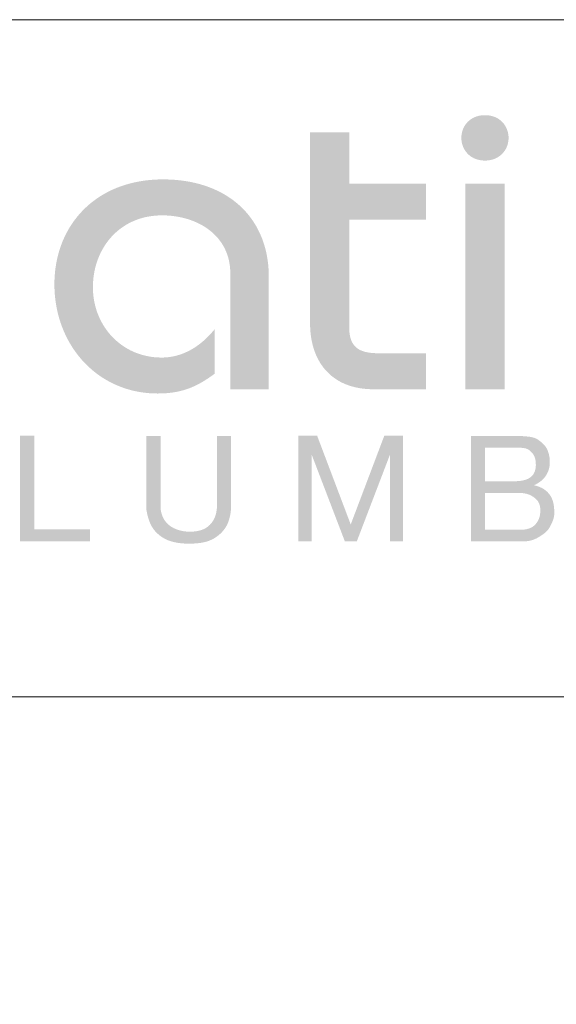
# Model space of a CAD drawing. Units: millimetres. Extents: x 11270 to 12048, y 404 to 954.
# Drawn here: x 11931 to 11952, y 473 to 511 of the extents above; entities that cross this region are included whole.
import ezdxf

# ---------------------------------------------------------------- set-up
doc = ezdxf.new("R2010")
doc.units = ezdxf.units.MM
doc.header["$MEASUREMENT"] = 0
doc.layers.add('Drawing Frame', color=7, linetype='Continuous', lineweight=30, true_color=0x000000)

msp = doc.modelspace()

# ---------------------------------------------------------------- hatches: boundary and pattern name
at = {"layer": 'Drawing Frame', "true_color": 0x616161}
for points in [[(11949.638, 507.678), (11949.611, 507.678), (11949.583, 507.677), (11949.556, 507.675), (11949.53, 507.673), (11949.503, 507.67), (11949.478, 507.667), (11949.452, 507.663), (11949.427, 507.658), (11949.402, 507.653), (11949.378, 507.648), (11949.354, 507.641), (11949.331, 507.635), (11949.308, 507.627), (11949.285, 507.619), (11949.263, 507.611), (11949.241, 507.602), (11949.22, 507.593), (11949.199, 507.583), (11949.178, 507.573), (11949.158, 507.562), (11949.138, 507.551), (11949.119, 507.54), (11949.1, 507.528), (11949.082, 507.515), (11949.064, 507.502), (11949.046, 507.489), (11949.029, 507.475), (11949.012, 507.461), (11948.996, 507.447), (11948.98, 507.432), (11948.964, 507.417), (11948.949, 507.402), (11948.935, 507.386), (11948.921, 507.37), (11948.907, 507.353), (11948.894, 507.337), (11948.881, 507.319), (11948.868, 507.302), (11948.856, 507.285), (11948.845, 507.267), (11948.834, 507.249), (11948.823, 507.23), (11948.813, 507.212), (11948.804, 507.193), (11948.794, 507.174), (11948.786, 507.154), (11948.777, 507.135), (11948.769, 507.115), (11948.762, 507.096), (11948.755, 507.076), (11948.749, 507.055), (11948.743, 507.035), (11948.737, 507.015), (11948.732, 506.994), (11948.728, 506.973), (11948.723, 506.953), (11948.72, 506.932), (11948.717, 506.911), (11948.714, 506.89), (11948.712, 506.868), (11948.71, 506.847), (11948.709, 506.826), (11948.708, 506.805), (11948.708, 506.783), (11948.708, 506.762), (11948.709, 506.741), (11948.71, 506.719), (11948.712, 506.698), (11948.714, 506.677), (11948.717, 506.656), (11948.72, 506.635), (11948.723, 506.614), (11948.728, 506.593), (11948.732, 506.572), (11948.737, 506.552), (11948.743, 506.531), (11948.749, 506.511), (11948.755, 506.491), (11948.762, 506.471), (11948.769, 506.451), (11948.777, 506.432), (11948.786, 506.412), (11948.794, 506.393), (11948.804, 506.374), (11948.813, 506.355), (11948.823, 506.336), (11948.834, 506.318), (11948.845, 506.3), (11948.856, 506.282), (11948.868, 506.264), (11948.881, 506.247), (11948.894, 506.23), (11948.907, 506.213), (11948.921, 506.197), (11948.935, 506.181), (11948.949, 506.165), (11948.964, 506.15), (11948.98, 506.134), (11948.996, 506.12), (11949.012, 506.105), (11949.029, 506.091), (11949.046, 506.078), (11949.064, 506.064), (11949.082, 506.051), (11949.1, 506.039), (11949.119, 506.027), (11949.138, 506.015), (11949.158, 506.004), (11949.178, 505.994), (11949.199, 505.983), (11949.22, 505.974), (11949.241, 505.964), (11949.263, 505.955), (11949.285, 505.947), (11949.308, 505.939), (11949.331, 505.932), (11949.354, 505.925), (11949.378, 505.919), (11949.402, 505.913), (11949.427, 505.908), (11949.452, 505.904), (11949.478, 505.9), (11949.503, 505.896), (11949.53, 505.894), (11949.556, 505.891), (11949.583, 505.89), (11949.611, 505.889), (11949.638, 505.889), (11949.666, 505.889), (11949.694, 505.89), (11949.721, 505.891), (11949.747, 505.894), (11949.773, 505.896), (11949.799, 505.9), (11949.825, 505.904), (11949.85, 505.908), (11949.874, 505.913), (11949.899, 505.919), (11949.923, 505.925), (11949.946, 505.932), (11949.969, 505.939), (11949.992, 505.947), (11950.014, 505.955), (11950.036, 505.964), (11950.057, 505.974), (11950.078, 505.983), (11950.099, 505.994), (11950.119, 506.004), (11950.139, 506.015), (11950.158, 506.027), (11950.177, 506.039), (11950.195, 506.051), (11950.213, 506.064), (11950.231, 506.078), (11950.248, 506.091), (11950.265, 506.105), (11950.281, 506.12), (11950.297, 506.134), (11950.313, 506.15), (11950.328, 506.165), (11950.342, 506.181), (11950.356, 506.197), (11950.37, 506.213), (11950.383, 506.23), (11950.396, 506.247), (11950.408, 506.264), (11950.42, 506.282), (11950.432, 506.3), (11950.443, 506.318), (11950.454, 506.336), (11950.464, 506.355), (11950.473, 506.374), (11950.483, 506.393), (11950.491, 506.412), (11950.5, 506.432), (11950.507, 506.451), (11950.515, 506.471), (11950.522, 506.491), (11950.528, 506.511), (11950.534, 506.531), (11950.54, 506.552), (11950.545, 506.572), (11950.549, 506.593), (11950.553, 506.614), (11950.557, 506.635), (11950.56, 506.656), (11950.563, 506.677), (11950.565, 506.698), (11950.567, 506.719), (11950.568, 506.741), (11950.569, 506.762), (11950.569, 506.783), (11950.569, 506.805), (11950.568, 506.826), (11950.567, 506.847), (11950.565, 506.868), (11950.563, 506.89), (11950.56, 506.911), (11950.557, 506.932), (11950.553, 506.953), (11950.549, 506.973), (11950.545, 506.994), (11950.54, 507.015), (11950.534, 507.035), (11950.528, 507.055), (11950.522, 507.076), (11950.515, 507.096), (11950.507, 507.115), (11950.5, 507.135), (11950.491, 507.154), (11950.483, 507.174), (11950.473, 507.193), (11950.464, 507.212), (11950.454, 507.23), (11950.443, 507.249), (11950.432, 507.267), (11950.42, 507.285), (11950.408, 507.302), (11950.396, 507.319), (11950.383, 507.337), (11950.37, 507.353), (11950.356, 507.37), (11950.342, 507.386), (11950.328, 507.402), (11950.313, 507.417), (11950.297, 507.432), (11950.281, 507.447), (11950.265, 507.461), (11950.248, 507.475), (11950.231, 507.489), (11950.213, 507.502), (11950.195, 507.515), (11950.177, 507.528), (11950.158, 507.54), (11950.139, 507.551), (11950.119, 507.562), (11950.099, 507.573), (11950.078, 507.583), (11950.057, 507.593), (11950.036, 507.602), (11950.014, 507.611), (11949.992, 507.619), (11949.969, 507.627), (11949.946, 507.635), (11949.923, 507.641), (11949.899, 507.648), (11949.874, 507.653), (11949.85, 507.658), (11949.825, 507.663), (11949.799, 507.667), (11949.773, 507.67), (11949.747, 507.673), (11949.721, 507.675), (11949.694, 507.677), (11949.666, 507.678)], [(11947.309, 503.559), (11947.309, 504.977), (11944.289, 504.977), (11944.289, 507.003), (11942.744, 507.003), (11942.744, 499.49), (11942.745, 499.416), (11942.747, 499.342), (11942.75, 499.269), (11942.755, 499.197), (11942.761, 499.125), (11942.768, 499.055), (11942.777, 498.986), (11942.787, 498.917), (11942.798, 498.85), (11942.81, 498.783), (11942.824, 498.718), (11942.839, 498.653), (11942.855, 498.59), (11942.873, 498.527), (11942.892, 498.465), (11942.912, 498.405), (11942.933, 498.345), (11942.955, 498.287), (11942.979, 498.229), (11943.004, 498.173), (11943.03, 498.117), (11943.058, 498.063), (11943.087, 498.01), (11943.116, 497.958), (11943.147, 497.906), (11943.18, 497.857), (11943.213, 497.808), (11943.248, 497.76), (11943.284, 497.713), (11943.321, 497.668), (11943.359, 497.624), (11943.398, 497.581), (11943.439, 497.539), (11943.48, 497.498), (11943.523, 497.458), (11943.567, 497.42), (11943.612, 497.383), (11943.658, 497.347), (11943.706, 497.312), (11943.754, 497.279), (11943.804, 497.246), (11943.854, 497.215), (11943.906, 497.186), (11943.959, 497.157), (11944.013, 497.13), (11944.068, 497.105), (11944.124, 497.08), (11944.181, 497.057), (11944.239, 497.035), (11944.299, 497.015), (11944.359, 496.995), (11944.42, 496.978), (11944.483, 496.961), (11944.546, 496.946), (11944.611, 496.932), (11944.677, 496.92), (11944.743, 496.909), (11944.811, 496.9), (11944.879, 496.892), (11944.949, 496.885), (11945.02, 496.88), (11945.091, 496.876), (11945.164, 496.874), (11945.237, 496.873), (11947.309, 496.873), (11947.309, 498.292), (11945.448, 498.292), (11945.375, 498.292), (11945.305, 498.295), (11945.237, 498.299), (11945.171, 498.304), (11945.108, 498.311), (11945.048, 498.32), (11945.018, 498.325), (11944.99, 498.331), (11944.961, 498.337), (11944.934, 498.343), (11944.907, 498.35), (11944.88, 498.357), (11944.854, 498.365), (11944.829, 498.374), (11944.805, 498.382), (11944.781, 498.392), (11944.757, 498.402), (11944.734, 498.412), (11944.712, 498.423), (11944.69, 498.434), (11944.669, 498.446), (11944.649, 498.458), (11944.629, 498.471), (11944.609, 498.485), (11944.591, 498.499), (11944.572, 498.513), (11944.555, 498.528), (11944.538, 498.544), (11944.529, 498.552), (11944.521, 498.56), (11944.513, 498.569), (11944.505, 498.577), (11944.498, 498.586), (11944.49, 498.594), (11944.483, 498.603), (11944.475, 498.612), (11944.461, 498.631), (11944.448, 498.65), (11944.435, 498.67), (11944.422, 498.69), (11944.41, 498.711), (11944.399, 498.733), (11944.388, 498.755), (11944.378, 498.778), (11944.368, 498.802), (11944.359, 498.826), (11944.351, 498.851), (11944.343, 498.876), (11944.335, 498.902), (11944.328, 498.929), (11944.322, 498.956), (11944.316, 498.985), (11944.311, 499.013), (11944.307, 499.043), (11944.303, 499.073), (11944.299, 499.104), (11944.296, 499.136), (11944.294, 499.168), (11944.29, 499.235), (11944.289, 499.305), (11944.289, 503.559)], [(11939.601, 496.874), (11941.119, 496.874), (11941.119, 501.297), (11941.118, 501.405), (11941.114, 501.513), (11941.108, 501.619), (11941.1, 501.724), (11941.089, 501.828), (11941.077, 501.93), (11941.062, 502.031), (11941.044, 502.131), (11941.025, 502.229), (11941.003, 502.327), (11940.979, 502.423), (11940.952, 502.517), (11940.924, 502.61), (11940.893, 502.702), (11940.861, 502.792), (11940.826, 502.881), (11940.789, 502.968), (11940.749, 503.054), (11940.708, 503.139), (11940.665, 503.222), (11940.62, 503.303), (11940.572, 503.383), (11940.523, 503.462), (11940.471, 503.538), (11940.418, 503.614), (11940.362, 503.687), (11940.305, 503.759), (11940.246, 503.83), (11940.184, 503.899), (11940.121, 503.966), (11940.056, 504.031), (11939.989, 504.095), (11939.92, 504.157), (11939.85, 504.217), (11939.777, 504.276), (11939.703, 504.333), (11939.626, 504.388), (11939.549, 504.441), (11939.469, 504.493), (11939.387, 504.542), (11939.304, 504.59), (11939.219, 504.636), (11939.132, 504.68), (11939.044, 504.722), (11938.954, 504.763), (11938.862, 504.801), (11938.769, 504.837), (11938.674, 504.872), (11938.577, 504.905), (11938.479, 504.935), (11938.379, 504.964), (11938.278, 504.99), (11938.175, 505.015), (11938.071, 505.037), (11937.965, 505.058), (11937.857, 505.076), (11937.748, 505.092), (11937.638, 505.106), (11937.526, 505.118), (11937.412, 505.128), (11937.298, 505.136), (11937.181, 505.141), (11937.064, 505.145), (11936.945, 505.146), (11936.821, 505.144), (11936.699, 505.141), (11936.578, 505.134), (11936.459, 505.125), (11936.341, 505.113), (11936.225, 505.099), (11936.111, 505.082), (11935.998, 505.063), (11935.887, 505.041), (11935.778, 505.017), (11935.67, 504.991), (11935.564, 504.962), (11935.459, 504.931), (11935.356, 504.898), (11935.255, 504.863), (11935.156, 504.825), (11935.058, 504.785), (11934.962, 504.743), (11934.868, 504.699), (11934.776, 504.652), (11934.685, 504.604), (11934.596, 504.554), (11934.509, 504.501), (11934.424, 504.447), (11934.341, 504.391), (11934.259, 504.332), (11934.18, 504.272), (11934.102, 504.211), (11934.026, 504.147), (11933.952, 504.081), (11933.88, 504.014), (11933.81, 503.945), (11933.742, 503.874), (11933.676, 503.802), (11933.611, 503.728), (11933.549, 503.652), (11933.489, 503.575), (11933.431, 503.497), (11933.374, 503.416), (11933.32, 503.335), (11933.268, 503.252), (11933.218, 503.167), (11933.17, 503.081), (11933.124, 502.994), (11933.081, 502.905), (11933.039, 502.815), (11932.999, 502.724), (11932.962, 502.632), (11932.927, 502.538), (11932.894, 502.443), (11932.863, 502.347), (11932.834, 502.25), (11932.808, 502.152), (11932.784, 502.053), (11932.762, 501.953), (11932.742, 501.851), (11932.725, 501.749), (11932.709, 501.646), (11932.697, 501.542), (11932.686, 501.437), (11932.678, 501.331), (11932.672, 501.225), (11932.668, 501.118), (11932.667, 501.01), (11932.668, 500.898), (11932.672, 500.788), (11932.678, 500.678), (11932.687, 500.569), (11932.698, 500.461), (11932.711, 500.353), (11932.727, 500.247), (11932.745, 500.141), (11932.765, 500.037), (11932.787, 499.933), (11932.812, 499.83), (11932.839, 499.728), (11932.868, 499.628), (11932.899, 499.528), (11932.933, 499.43), (11932.969, 499.333), (11933.006, 499.237), (11933.046, 499.142), (11933.088, 499.049), (11933.132, 498.956), (11933.178, 498.866), (11933.226, 498.776), (11933.276, 498.688), (11933.328, 498.602), (11933.381, 498.516), (11933.437, 498.433), (11933.495, 498.351), (11933.554, 498.27), (11933.615, 498.191), (11933.678, 498.114), (11933.743, 498.038), (11933.81, 497.965), (11933.878, 497.892), (11933.948, 497.822), (11934.02, 497.754), (11934.094, 497.687), (11934.169, 497.622), (11934.246, 497.559), (11934.324, 497.498), (11934.404, 497.439), (11934.485, 497.382), (11934.568, 497.327), (11934.653, 497.275), (11934.739, 497.224), (11934.826, 497.175), (11934.915, 497.129), (11935.006, 497.085), (11935.098, 497.043), (11935.191, 497.003), (11935.285, 496.966), (11935.381, 496.931), (11935.478, 496.898), (11935.577, 496.868), (11935.676, 496.84), (11935.777, 496.815), (11935.88, 496.792), (11935.983, 496.772), (11936.087, 496.754), (11936.193, 496.739), (11936.3, 496.727), (11936.408, 496.717), (11936.517, 496.71), (11936.627, 496.706), (11936.738, 496.705), (11936.835, 496.706), (11936.93, 496.709), (11937.022, 496.713), (11937.111, 496.72), (11937.199, 496.729), (11937.284, 496.739), (11937.366, 496.751), (11937.447, 496.764), (11937.526, 496.78), (11937.602, 496.796), (11937.677, 496.815), (11937.75, 496.835), (11937.822, 496.856), (11937.892, 496.879), (11937.96, 496.903), (11938.027, 496.928), (11938.093, 496.955), (11938.157, 496.983), (11938.221, 497.012), (11938.283, 497.043), (11938.344, 497.074), (11938.404, 497.107), (11938.464, 497.14), (11938.523, 497.175), (11938.639, 497.247), (11938.754, 497.322), (11938.98, 497.481), (11938.98, 499.237), (11938.931, 499.177), (11938.881, 499.119), (11938.83, 499.061), (11938.777, 499.005), (11938.724, 498.95), (11938.669, 498.896), (11938.614, 498.843), (11938.557, 498.792), (11938.499, 498.743), (11938.44, 498.694), (11938.381, 498.648), (11938.32, 498.603), (11938.258, 498.559), (11938.195, 498.517), (11938.131, 498.478), (11938.066, 498.439), (11938, 498.403), (11937.933, 498.369), (11937.865, 498.337), (11937.796, 498.306), (11937.726, 498.278), (11937.655, 498.252), (11937.583, 498.228), (11937.51, 498.207), (11937.436, 498.188), (11937.362, 498.171), (11937.286, 498.156), (11937.209, 498.144), (11937.131, 498.135), (11937.053, 498.128), (11936.973, 498.124), (11936.893, 498.123), (11936.819, 498.124), (11936.746, 498.127), (11936.673, 498.131), (11936.601, 498.137), (11936.53, 498.146), (11936.46, 498.155), (11936.39, 498.167), (11936.321, 498.18), (11936.253, 498.195), (11936.186, 498.212), (11936.119, 498.23), (11936.054, 498.25), (11935.989, 498.271), (11935.925, 498.294), (11935.863, 498.318), (11935.8, 498.344), (11935.739, 498.372), (11935.679, 498.4), (11935.62, 498.431), (11935.562, 498.462), (11935.505, 498.495), (11935.448, 498.53), (11935.393, 498.566), (11935.339, 498.603), (11935.286, 498.641), (11935.234, 498.681), (11935.183, 498.722), (11935.133, 498.764), (11935.084, 498.807), (11935.036, 498.851), (11934.989, 498.897), (11934.944, 498.944), (11934.9, 498.992), (11934.857, 499.04), (11934.815, 499.09), (11934.774, 499.141), (11934.735, 499.193), (11934.696, 499.246), (11934.659, 499.3), (11934.624, 499.355), (11934.589, 499.411), (11934.556, 499.468), (11934.524, 499.525), (11934.494, 499.584), (11934.464, 499.643), (11934.437, 499.703), (11934.41, 499.763), (11934.385, 499.825), (11934.361, 499.887), (11934.339, 499.95), (11934.318, 500.014), (11934.299, 500.078), (11934.281, 500.143), (11934.265, 500.208), (11934.25, 500.274), (11934.236, 500.341), (11934.224, 500.408), (11934.214, 500.476), (11934.205, 500.544), (11934.198, 500.613), (11934.192, 500.682), (11934.188, 500.751), (11934.186, 500.821), (11934.185, 500.891), (11934.186, 500.963), (11934.188, 501.035), (11934.192, 501.106), (11934.197, 501.176), (11934.204, 501.247), (11934.212, 501.316), (11934.222, 501.386), (11934.234, 501.454), (11934.246, 501.523), (11934.26, 501.59), (11934.276, 501.657), (11934.293, 501.724), (11934.312, 501.789), (11934.332, 501.855), (11934.353, 501.919), (11934.376, 501.983), (11934.4, 502.046), (11934.425, 502.108), (11934.452, 502.169), (11934.48, 502.23), (11934.51, 502.29), (11934.541, 502.349), (11934.573, 502.407), (11934.606, 502.464), (11934.641, 502.52), (11934.677, 502.575), (11934.714, 502.63), (11934.753, 502.683), (11934.793, 502.735), (11934.834, 502.786), (11934.877, 502.837), (11934.92, 502.886), (11934.965, 502.934), (11935.011, 502.98), (11935.059, 503.026), (11935.107, 503.07), (11935.157, 503.113), (11935.208, 503.155), (11935.26, 503.196), (11935.313, 503.235), (11935.367, 503.273), (11935.423, 503.31), (11935.479, 503.345), (11935.537, 503.379), (11935.596, 503.412), (11935.656, 503.443), (11935.717, 503.472), (11935.779, 503.501), (11935.842, 503.527), (11935.906, 503.552), (11935.971, 503.576), (11936.037, 503.598), (11936.105, 503.618), (11936.173, 503.637), (11936.242, 503.654), (11936.313, 503.669), (11936.384, 503.682), (11936.456, 503.694), (11936.53, 503.704), (11936.604, 503.713), (11936.679, 503.719), (11936.755, 503.724), (11936.832, 503.727), (11936.91, 503.728), (11936.975, 503.727), (11937.039, 503.725), (11937.104, 503.723), (11937.168, 503.719), (11937.232, 503.713), (11937.296, 503.707), (11937.359, 503.7), (11937.422, 503.691), (11937.485, 503.682), (11937.547, 503.671), (11937.609, 503.659), (11937.671, 503.646), (11937.732, 503.632), (11937.793, 503.617), (11937.853, 503.6), (11937.913, 503.583), (11937.972, 503.564), (11938.031, 503.544), (11938.089, 503.523), (11938.146, 503.501), (11938.202, 503.478), (11938.258, 503.454), (11938.314, 503.428), (11938.368, 503.402), (11938.422, 503.374), (11938.475, 503.345), (11938.527, 503.316), (11938.578, 503.285), (11938.628, 503.252), (11938.677, 503.219), (11938.726, 503.185), (11938.773, 503.149), (11938.82, 503.113), (11938.865, 503.075), (11938.909, 503.036), (11938.952, 502.997), (11938.994, 502.956), (11939.035, 502.913), (11939.075, 502.87), (11939.114, 502.826), (11939.151, 502.78), (11939.187, 502.734), (11939.222, 502.686), (11939.255, 502.638), (11939.287, 502.588), (11939.318, 502.537), (11939.347, 502.485), (11939.375, 502.431), (11939.401, 502.377), (11939.426, 502.322), (11939.449, 502.265), (11939.471, 502.208), (11939.491, 502.149), (11939.51, 502.089), (11939.527, 502.029), (11939.542, 501.967), (11939.556, 501.904), (11939.567, 501.839), (11939.578, 501.774), (11939.586, 501.708), (11939.593, 501.641), (11939.597, 501.572), (11939.6, 501.502), (11939.601, 501.432)], [(11948.866, 504.977), (11948.866, 496.874), (11950.411, 496.874), (11950.411, 504.977)]]:
    msp.add_hatch(color=251, dxfattribs=at).paths.add_polyline_path(points, flags=0)
at = {"layer": 'Drawing Frame', "true_color": 0x0e8cb5}
for points in [[(11931.311, 495.044), (11931.88, 495.044), (11931.88, 491.351), (11934.072, 491.351), (11934.072, 490.88), (11931.311, 490.88)], [(11939.629, 492.247), (11939.629, 492.205), (11939.627, 492.162), (11939.624, 492.119), (11939.62, 492.077), (11939.615, 492.034), (11939.61, 491.992), (11939.603, 491.95), (11939.595, 491.907), (11939.585, 491.857), (11939.573, 491.808), (11939.56, 491.758), (11939.545, 491.709), (11939.537, 491.685), (11939.528, 491.661), (11939.519, 491.637), (11939.51, 491.613), (11939.5, 491.59), (11939.49, 491.567), (11939.479, 491.543), (11939.468, 491.521), (11939.453, 491.492), (11939.437, 491.465), (11939.421, 491.437), (11939.404, 491.41), (11939.386, 491.384), (11939.367, 491.357), (11939.348, 491.332), (11939.328, 491.307), (11939.307, 491.282), (11939.286, 491.258), (11939.264, 491.234), (11939.242, 491.211), (11939.219, 491.189), (11939.195, 491.167), (11939.171, 491.145), (11939.147, 491.124), (11939.123, 491.105), (11939.098, 491.086), (11939.073, 491.067), (11939.048, 491.05), (11939.022, 491.032), (11938.996, 491.016), (11938.97, 491), (11938.943, 490.984), (11938.916, 490.969), (11938.888, 490.955), (11938.86, 490.942), (11938.832, 490.929), (11938.804, 490.916), (11938.775, 490.905), (11938.747, 490.894), (11938.718, 490.884), (11938.688, 490.874), (11938.658, 490.865), (11938.627, 490.856), (11938.597, 490.849), (11938.566, 490.841), (11938.535, 490.835), (11938.473, 490.823), (11938.411, 490.813), (11938.348, 490.806), (11938.285, 490.799), (11938.222, 490.794), (11938.144, 490.789), (11938.066, 490.786), (11937.988, 490.785), (11937.91, 490.786), (11937.833, 490.788), (11937.755, 490.793), (11937.677, 490.799), (11937.6, 490.808), (11937.538, 490.817), (11937.476, 490.827), (11937.415, 490.839), (11937.354, 490.853), (11937.324, 490.861), (11937.294, 490.869), (11937.264, 490.878), (11937.234, 490.887), (11937.205, 490.897), (11937.176, 490.908), (11937.147, 490.919), (11937.118, 490.931), (11937.078, 490.949), (11937.037, 490.969), (11936.998, 490.99), (11936.959, 491.013), (11936.921, 491.036), (11936.884, 491.061), (11936.847, 491.088), (11936.812, 491.115), (11936.773, 491.146), (11936.755, 491.162), (11936.736, 491.179), (11936.718, 491.196), (11936.7, 491.213), (11936.683, 491.231), (11936.665, 491.248), (11936.649, 491.267), (11936.632, 491.285), (11936.616, 491.304), (11936.601, 491.323), (11936.586, 491.342), (11936.571, 491.362), (11936.557, 491.382), (11936.543, 491.403), (11936.526, 491.429), (11936.51, 491.455), (11936.495, 491.482), (11936.48, 491.51), (11936.466, 491.538), (11936.453, 491.566), (11936.44, 491.594), (11936.428, 491.623), (11936.417, 491.652), (11936.406, 491.681), (11936.385, 491.74), (11936.366, 491.8), (11936.349, 491.86), (11936.331, 491.93), (11936.316, 492), (11936.309, 492.035), (11936.302, 492.07), (11936.297, 492.105), (11936.292, 492.141), (11936.292, 495.035), (11936.851, 495.035), (11936.851, 492.247), (11936.851, 492.224), (11936.852, 492.201), (11936.854, 492.178), (11936.856, 492.155), (11936.858, 492.132), (11936.861, 492.109), (11936.865, 492.086), (11936.869, 492.063), (11936.873, 492.04), (11936.878, 492.017), (11936.884, 491.995), (11936.89, 491.972), (11936.897, 491.95), (11936.904, 491.928), (11936.912, 491.906), (11936.92, 491.884), (11936.93, 491.861), (11936.939, 491.838), (11936.95, 491.816), (11936.961, 491.794), (11936.973, 491.772), (11936.985, 491.751), (11936.998, 491.73), (11937.011, 491.709), (11937.025, 491.689), (11937.039, 491.669), (11937.054, 491.649), (11937.07, 491.63), (11937.086, 491.611), (11937.103, 491.593), (11937.12, 491.575), (11937.137, 491.558), (11937.157, 491.54), (11937.177, 491.523), (11937.198, 491.506), (11937.219, 491.49), (11937.241, 491.474), (11937.264, 491.459), (11937.286, 491.445), (11937.309, 491.431), (11937.333, 491.418), (11937.357, 491.405), (11937.381, 491.393), (11937.405, 491.382), (11937.43, 491.371), (11937.455, 491.36), (11937.48, 491.351), (11937.505, 491.341), (11937.529, 491.333), (11937.553, 491.325), (11937.577, 491.318), (11937.601, 491.311), (11937.625, 491.305), (11937.65, 491.299), (11937.699, 491.288), (11937.748, 491.279), (11937.797, 491.271), (11937.847, 491.265), (11937.897, 491.261), (11937.942, 491.259), (11937.986, 491.257), (11938.031, 491.257), (11938.076, 491.258), (11938.121, 491.26), (11938.166, 491.264), (11938.211, 491.269), (11938.255, 491.275), (11938.303, 491.283), (11938.326, 491.288), (11938.35, 491.293), (11938.373, 491.299), (11938.397, 491.305), (11938.42, 491.311), (11938.443, 491.318), (11938.466, 491.325), (11938.488, 491.333), (11938.511, 491.342), (11938.533, 491.351), (11938.555, 491.361), (11938.576, 491.371), (11938.598, 491.382), (11938.619, 491.393), (11938.637, 491.404), (11938.655, 491.415), (11938.673, 491.427), (11938.69, 491.439), (11938.708, 491.452), (11938.724, 491.465), (11938.741, 491.479), (11938.757, 491.493), (11938.773, 491.508), (11938.789, 491.523), (11938.804, 491.538), (11938.818, 491.554), (11938.833, 491.57), (11938.847, 491.586), (11938.86, 491.603), (11938.873, 491.62), (11938.887, 491.638), (11938.899, 491.656), (11938.912, 491.675), (11938.924, 491.694), (11938.935, 491.713), (11938.946, 491.733), (11938.956, 491.753), (11938.966, 491.773), (11938.976, 491.793), (11938.985, 491.814), (11938.994, 491.834), (11939.002, 491.855), (11939.009, 491.876), (11939.016, 491.898), (11939.023, 491.919), (11939.029, 491.94), (11939.035, 491.965), (11939.041, 491.991), (11939.047, 492.016), (11939.051, 492.041), (11939.06, 492.092), (11939.067, 492.143), (11939.074, 492.209), (11939.077, 492.241), (11939.079, 492.274), (11939.079, 495.026), (11939.629, 495.026)], [(11942.278, 490.876), (11942.278, 495.039), (11943.024, 495.039), (11944.347, 491.542), (11945.67, 495.039), (11946.406, 495.039), (11946.406, 490.876), (11945.9, 490.876), (11945.9, 494.311), (11944.587, 490.876), (11944.116, 490.876), (11942.802, 494.311), (11942.802, 490.876)]]:
    msp.add_hatch(color=142, dxfattribs=at).paths.add_polyline_path(points, flags=0)
h = msp.add_hatch(color=142, dxfattribs=at)
h.paths.add_polyline_path([(11951.564, 493.087), (11951.586, 493.083), (11951.608, 493.078), (11951.629, 493.073), (11951.651, 493.067), (11951.672, 493.061), (11951.694, 493.055), (11951.715, 493.048), (11951.736, 493.041), (11951.765, 493.031), (11951.793, 493.02), (11951.821, 493.008), (11951.848, 492.996), (11951.875, 492.983), (11951.902, 492.969), (11951.928, 492.954), (11951.954, 492.938), (11951.971, 492.926), (11951.989, 492.915), (11952.005, 492.902), (11952.022, 492.89), (11952.038, 492.877), (11952.054, 492.863), (11952.07, 492.849), (11952.085, 492.835), (11952.1, 492.82), (11952.115, 492.805), (11952.129, 492.79), (11952.143, 492.774), (11952.157, 492.758), (11952.17, 492.742), (11952.182, 492.726), (11952.195, 492.709), (11952.204, 492.695), (11952.213, 492.682), (11952.221, 492.668), (11952.23, 492.655), (11952.238, 492.641), (11952.246, 492.627), (11952.253, 492.612), (11952.261, 492.598), (11952.268, 492.584), (11952.275, 492.569), (11952.281, 492.554), (11952.287, 492.539), (11952.293, 492.525), (11952.299, 492.51), (11952.304, 492.494), (11952.309, 492.479), (11952.315, 492.462), (11952.32, 492.444), (11952.325, 492.427), (11952.329, 492.409), (11952.337, 492.374), (11952.344, 492.338), (11952.35, 492.302), (11952.355, 492.266), (11952.363, 492.193), (11952.367, 492.147), (11952.37, 492.101), (11952.372, 492.055), (11952.373, 492.01), (11952.373, 491.987), (11952.372, 491.964), (11952.37, 491.941), (11952.369, 491.919), (11952.366, 491.896), (11952.363, 491.874), (11952.36, 491.852), (11952.355, 491.83), (11952.352, 491.814), (11952.348, 491.799), (11952.344, 491.784), (11952.34, 491.769), (11952.33, 491.739), (11952.32, 491.71), (11952.309, 491.68), (11952.297, 491.651), (11952.271, 491.593), (11952.251, 491.55), (11952.231, 491.508), (11952.209, 491.467), (11952.198, 491.447), (11952.186, 491.427), (11952.174, 491.407), (11952.161, 491.388), (11952.148, 491.368), (11952.135, 491.35), (11952.121, 491.331), (11952.107, 491.314), (11952.092, 491.296), (11952.076, 491.279), (11952.066, 491.269), (11952.056, 491.259), (11952.045, 491.248), (11952.034, 491.238), (11952.012, 491.219), (11951.989, 491.2), (11951.965, 491.182), (11951.941, 491.165), (11951.893, 491.13), (11951.832, 491.089), (11951.801, 491.07), (11951.77, 491.051), (11951.738, 491.032), (11951.706, 491.014), (11951.674, 490.997), (11951.641, 490.981), (11951.614, 490.969), (11951.588, 490.958), (11951.561, 490.947), (11951.534, 490.937), (11951.506, 490.928), (11951.479, 490.92), (11951.451, 490.912), (11951.423, 490.905), (11951.4, 490.9), (11951.378, 490.895), (11951.355, 490.891), (11951.332, 490.888), (11951.309, 490.885), (11951.286, 490.883), (11951.264, 490.881), (11951.241, 490.879), (11949.092, 490.879), (11949.092, 495.025), (11950.912, 495.025), (11951.003, 495.026), (11951.094, 495.025), (11951.157, 495.022), (11951.22, 495.018), (11951.283, 495.012), (11951.346, 495.005), (11951.385, 495), (11951.423, 494.995), (11951.461, 494.988), (11951.48, 494.984), (11951.499, 494.98), (11951.518, 494.976), (11951.537, 494.971), (11951.555, 494.966), (11951.573, 494.96), (11951.592, 494.954), (11951.609, 494.947), (11951.627, 494.94), (11951.644, 494.933), (11951.658, 494.926), (11951.672, 494.919), (11951.685, 494.912), (11951.698, 494.904), (11951.711, 494.896), (11951.724, 494.888), (11951.737, 494.88), (11951.75, 494.871), (11951.774, 494.853), (11951.799, 494.834), (11951.823, 494.815), (11951.874, 494.772), (11951.901, 494.748), (11951.927, 494.723), (11951.952, 494.698), (11951.965, 494.685), (11951.977, 494.672), (11951.988, 494.659), (11952, 494.645), (11952.011, 494.632), (11952.022, 494.618), (11952.032, 494.603), (11952.042, 494.589), (11952.051, 494.574), (11952.061, 494.559), (11952.069, 494.544), (11952.078, 494.528), (11952.086, 494.512), (11952.093, 494.496), (11952.101, 494.48), (11952.108, 494.464), (11952.114, 494.447), (11952.121, 494.431), (11952.127, 494.414), (11952.132, 494.397), (11952.143, 494.363), (11952.153, 494.329), (11952.162, 494.292), (11952.17, 494.254), (11952.177, 494.217), (11952.183, 494.179), (11952.188, 494.141), (11952.191, 494.103), (11952.193, 494.065), (11952.195, 494.027), (11952.195, 493.99), (11952.194, 493.953), (11952.192, 493.915), (11952.188, 493.878), (11952.186, 493.86), (11952.183, 493.842), (11952.18, 493.823), (11952.177, 493.805), (11952.173, 493.787), (11952.169, 493.769), (11952.165, 493.751), (11952.16, 493.733), (11952.156, 493.717), (11952.151, 493.702), (11952.146, 493.686), (11952.141, 493.671), (11952.135, 493.656), (11952.129, 493.641), (11952.123, 493.626), (11952.117, 493.611), (11952.104, 493.581), (11952.089, 493.552), (11952.074, 493.524), (11952.057, 493.496), (11952.042, 493.471), (11952.026, 493.448), (11952.009, 493.424), (11951.992, 493.402), (11951.974, 493.379), (11951.955, 493.358), (11951.936, 493.337), (11951.916, 493.316), (11951.894, 493.295), (11951.871, 493.275), (11951.847, 493.255), (11951.823, 493.236), (11951.798, 493.218), (11951.773, 493.2), (11951.747, 493.183), (11951.721, 493.167), (11951.683, 493.145), (11951.663, 493.134), (11951.644, 493.124), (11951.624, 493.114), (11951.604, 493.105), (11951.584, 493.096)], flags=0)
h.paths.add_polyline_path([(11951.17, 491.341), (11949.643, 491.341), (11949.643, 492.788), (11951.01, 492.788), (11951.046, 492.786), (11951.083, 492.782), (11951.119, 492.778), (11951.155, 492.774), (11951.197, 492.767), (11951.238, 492.76), (11951.259, 492.755), (11951.279, 492.75), (11951.3, 492.745), (11951.32, 492.739), (11951.337, 492.734), (11951.354, 492.728), (11951.371, 492.721), (11951.387, 492.715), (11951.404, 492.707), (11951.42, 492.7), (11951.437, 492.692), (11951.453, 492.684), (11951.469, 492.675), (11951.484, 492.666), (11951.5, 492.657), (11951.516, 492.647), (11951.531, 492.637), (11951.546, 492.627), (11951.561, 492.616), (11951.576, 492.605), (11951.599, 492.588), (11951.621, 492.569), (11951.632, 492.56), (11951.643, 492.55), (11951.654, 492.54), (11951.664, 492.53), (11951.674, 492.52), (11951.684, 492.509), (11951.693, 492.498), (11951.703, 492.487), (11951.712, 492.476), (11951.72, 492.465), (11951.728, 492.453), (11951.736, 492.441), (11951.74, 492.434), (11951.745, 492.427), (11951.749, 492.42), (11951.752, 492.413), (11951.76, 492.398), (11951.767, 492.384), (11951.773, 492.369), (11951.779, 492.353), (11951.785, 492.338), (11951.79, 492.322), (11951.795, 492.306), (11951.799, 492.29), (11951.803, 492.274), (11951.806, 492.258), (11951.809, 492.242), (11951.812, 492.225), (11951.814, 492.209), (11951.816, 492.193), (11951.819, 492.168), (11951.82, 492.143), (11951.821, 492.118), (11951.822, 492.093), (11951.821, 492.068), (11951.82, 492.044), (11951.819, 492.019), (11951.816, 491.994), (11951.813, 491.967), (11951.81, 491.939), (11951.806, 491.912), (11951.8, 491.885), (11951.794, 491.859), (11951.791, 491.845), (11951.787, 491.832), (11951.784, 491.819), (11951.78, 491.806), (11951.775, 491.793), (11951.771, 491.78), (11951.766, 491.768), (11951.761, 491.756), (11951.756, 491.743), (11951.75, 491.732), (11951.744, 491.72), (11951.738, 491.708), (11951.732, 491.696), (11951.726, 491.685), (11951.719, 491.673), (11951.712, 491.662), (11951.698, 491.64), (11951.683, 491.618), (11951.667, 491.597), (11951.65, 491.575), (11951.642, 491.565), (11951.633, 491.554), (11951.624, 491.544), (11951.614, 491.534), (11951.605, 491.525), (11951.595, 491.515), (11951.585, 491.506), (11951.575, 491.497), (11951.565, 491.488), (11951.555, 491.479), (11951.544, 491.471), (11951.533, 491.463), (11951.522, 491.455), (11951.511, 491.448), (11951.499, 491.44), (11951.487, 491.433), (11951.475, 491.426), (11951.462, 491.42), (11951.45, 491.414), (11951.437, 491.408), (11951.424, 491.402), (11951.411, 491.397), (11951.398, 491.392), (11951.385, 491.387), (11951.372, 491.383), (11951.358, 491.378), (11951.331, 491.371), (11951.304, 491.363), (11951.288, 491.359), (11951.271, 491.356), (11951.254, 491.352), (11951.237, 491.349), (11951.22, 491.347), (11951.204, 491.344), (11951.187, 491.342)], flags=0)
h.paths.add_polyline_path([(11950.894, 494.572), (11949.643, 494.572), (11949.643, 493.249), (11950.894, 493.249), (11950.927, 493.25), (11950.959, 493.252), (11950.991, 493.255), (11951.023, 493.259), (11951.055, 493.263), (11951.087, 493.269), (11951.119, 493.275), (11951.151, 493.282), (11951.18, 493.289), (11951.208, 493.297), (11951.236, 493.305), (11951.264, 493.315), (11951.278, 493.32), (11951.291, 493.325), (11951.305, 493.33), (11951.318, 493.336), (11951.332, 493.342), (11951.345, 493.349), (11951.358, 493.356), (11951.371, 493.363), (11951.383, 493.37), (11951.395, 493.377), (11951.407, 493.385), (11951.418, 493.393), (11951.43, 493.401), (11951.441, 493.41), (11951.452, 493.419), (11951.462, 493.428), (11951.473, 493.437), (11951.483, 493.447), (11951.493, 493.457), (11951.503, 493.467), (11951.512, 493.478), (11951.521, 493.489), (11951.53, 493.5), (11951.538, 493.511), (11951.543, 493.518), (11951.547, 493.525), (11951.552, 493.532), (11951.556, 493.539), (11951.565, 493.554), (11951.573, 493.569), (11951.58, 493.584), (11951.587, 493.599), (11951.594, 493.615), (11951.6, 493.631), (11951.606, 493.647), (11951.611, 493.663), (11951.616, 493.679), (11951.62, 493.696), (11951.624, 493.712), (11951.628, 493.729), (11951.631, 493.745), (11951.634, 493.762), (11951.636, 493.776), (11951.638, 493.79), (11951.641, 493.818), (11951.643, 493.846), (11951.644, 493.875), (11951.644, 493.903), (11951.643, 493.931), (11951.642, 493.959), (11951.64, 493.988), (11951.637, 494.021), (11951.633, 494.054), (11951.63, 494.071), (11951.627, 494.087), (11951.624, 494.104), (11951.621, 494.12), (11951.617, 494.136), (11951.613, 494.152), (11951.608, 494.168), (11951.603, 494.184), (11951.597, 494.199), (11951.591, 494.215), (11951.585, 494.23), (11951.578, 494.245), (11951.572, 494.257), (11951.565, 494.27), (11951.558, 494.282), (11951.55, 494.294), (11951.543, 494.306), (11951.535, 494.318), (11951.526, 494.329), (11951.517, 494.341), (11951.508, 494.352), (11951.499, 494.363), (11951.49, 494.373), (11951.48, 494.384), (11951.47, 494.394), (11951.46, 494.405), (11951.449, 494.415), (11951.439, 494.424), (11951.421, 494.44), (11951.412, 494.448), (11951.402, 494.455), (11951.393, 494.462), (11951.383, 494.47), (11951.374, 494.476), (11951.364, 494.483), (11951.354, 494.489), (11951.344, 494.496), (11951.334, 494.502), (11951.323, 494.507), (11951.313, 494.512), (11951.302, 494.517), (11951.292, 494.522), (11951.281, 494.526), (11951.269, 494.531), (11951.257, 494.535), (11951.244, 494.539), (11951.232, 494.542), (11951.219, 494.545), (11951.206, 494.548), (11951.194, 494.55), (11951.181, 494.552), (11951.155, 494.556), (11951.129, 494.559), (11951.077, 494.564), (11950.985, 494.57), (11950.94, 494.572), (11950.917, 494.572)], flags=0)

# ---------------------------------------------------------------- linework, layer by layer
at = {"layer": 'Drawing Frame', "color": 18, "lineweight": 0, "true_color": 0x000000}
msp.add_line((11833.095, 484.748), (12048.369, 484.748), dxfattribs=at)
msp.add_lwpolyline([(11714.695, 403.805), (12048.369, 403.805), (12048.369, 511.442), (11714.695, 511.442), (11714.695, 403.805)], dxfattribs=at)

doc.saveas('drawing.dxf')
